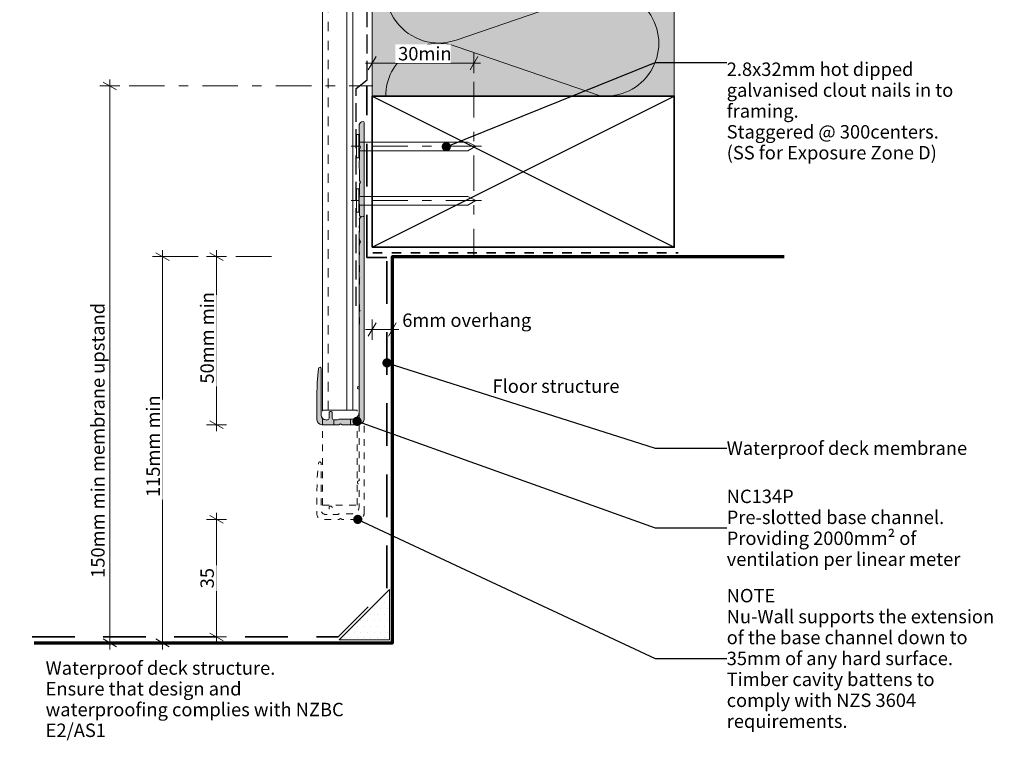
# Model space of a CAD drawing. Units: millimetres. Extents: x -191 to 155, y -229 to 200.
# Drawn here: x -138 to 155, y -229 to -15 of the extents above; entities that cross this region are included whole.
import ezdxf

# ---------------------------------------------------------------- set-up
doc = ezdxf.new("R2010")
doc.units = ezdxf.units.MM
doc.header["$MEASUREMENT"] = 0
for name, pattern in [('Contour Line', [4, 2, -2]), ('Double Dashed', [21.872221, 10.583333, -4.233333, 2.822222, -4.233333]), ('Hidden Line', [7.824444, 5.644444, -2.18]), ('Long Dashed', [21.166666, 12.7, -8.466666]), ('Small Dashed', [5.644444, 2.822222, -2.822222]), ('Wipeout_Contour', [1000, 0, -1000])]:
    doc.linetypes.add(name, pattern=pattern)
for name, color, linetype, lineweight in [('0_Pen_No__1', 7, 'Continuous', 18), ('0_Pen_No__181', 7, 'Continuous', 5), ('0_Pen_No__182', 7, 'Continuous', 13), ('0_Pen_No__183', 7, 'Continuous', 18), ('0_Pen_No__184', 7, 'Continuous', 25), ('0_Pen_No__185', 7, 'Continuous', 35), ('0_Pen_No__187', 7, 'Continuous', 70), ('0_Pen_No__41', 7, 'Continuous', 35), ('0_Pen_No__86', 7, 'Continuous', 25)]:
    doc.layers.add(name, color=color, linetype=linetype, lineweight=lineweight)
for name, color, linetype, lineweight, true_color in [('0_Pen_No__191', 7, 'Continuous', 13, 0xe8e8e8), ('0_Pen_No__193', 7, 'Continuous', 13, 0xb9b9b9), ('0_Pen_No__195', 7, 'Continuous', 13, 0x8b8b8b), ('0_Pen_No__196', 7, 'Continuous', 13, 0x747474), ('0_Pen_No__199', 7, 'Continuous', 13, 0x2e2e2e), ('0_Pen_No__215', 7, 'Continuous', 25, 0x8b8b8b), ('0_Pen_No__236', 7, 'Continuous', 0, 0xf5f2da)]:
    doc.layers.add(name, color=color, linetype=linetype, lineweight=lineweight, true_color=true_color)
doc.styles.add('GENERATED_STYLE_1', font='txt')
doc.styles.add('GENERATED_STYLE_2', font='txt')
doc.dimstyles.new('GENERATED_STYLE__1', dxfattribs={"dimtxt": 4, "dimasz": 3.04, "dimexe": 0.18, "dimexo": 0.0625, "dimgap": 0, "dimtad": 1, "dimdec": 0, "dimzin": 0, "dimdsep": 46, "dimtxsty": 'GENERATED_STYLE_1', "dimblk": 'ARROWHEAD_2', "dimblk1": 'ARROWHEAD_2', "dimblk2": 'ARROWHEAD_2', "dimcen": 0.09, "dimse1": 1, "dimse2": 1, "dimclrd": 7, "dimclre": 7, "dimclrt": 7, "dimadec": 0, "dimazin": 0, "dimtfac": 1, "dimtdec": 4, "dimtmove": 0, "dimatfit": 3, "dimfxl": 0, "dimtolj": 1, "dimtzin": 0, "dimarcsym": 0})
doc.dimstyles.new('GENERATED_STYLE__2', dxfattribs={"dimtxt": 4, "dimasz": 3.04, "dimexe": 0.18, "dimexo": 0.0625, "dimgap": 0, "dimtad": 1, "dimtih": 1, "dimtoh": 1, "dimdec": 0, "dimzin": 0, "dimdsep": 46, "dimtxsty": 'GENERATED_STYLE_1', "dimblk": 'ARROWHEAD_2', "dimblk1": 'ARROWHEAD_2', "dimblk2": 'ARROWHEAD_2', "dimcen": 0.09, "dimse1": 1, "dimse2": 1, "dimclrd": 7, "dimclre": 7, "dimclrt": 7, "dimadec": 0, "dimazin": 0, "dimtfac": 1, "dimtdec": 4, "dimtmove": 0, "dimatfit": 3, "dimfxl": 0, "dimtolj": 1, "dimtzin": 0, "dimarcsym": 0})
doc.dimstyles.new('GENERATED_STYLE__3', dxfattribs={"dimtxt": 4, "dimasz": 3.04, "dimexe": 0.18, "dimexo": 0.0625, "dimgap": 0, "dimtad": 1, "dimdec": 0, "dimzin": 0, "dimdsep": 46, "dimtxsty": 'GENERATED_STYLE_1', "dimblk": 'ARROWHEAD_2', "dimblk1": 'ARROWHEAD_2', "dimblk2": 'ARROWHEAD_2', "dimcen": 0.09, "dimse1": 1, "dimse2": 1, "dimclrd": 7, "dimclre": 7, "dimclrt": 7, "dimadec": 0, "dimazin": 0, "dimtfac": 1, "dimtdec": 4, "dimtmove": 2, "dimatfit": 3, "dimfxl": 0, "dimtolj": 1, "dimtzin": 0, "dimarcsym": 0})
doc.dimstyles.new('GENERATED_STYLE__4', dxfattribs={"dimtxt": 4, "dimasz": 3.04, "dimexe": 0.18, "dimexo": 0.0625, "dimgap": 0, "dimtad": 1, "dimtih": 1, "dimtoh": 1, "dimdec": 0, "dimzin": 0, "dimdsep": 46, "dimtxsty": 'GENERATED_STYLE_1', "dimblk": 'ARROWHEAD_2', "dimblk1": 'ARROWHEAD_2', "dimblk2": 'ARROWHEAD_2', "dimcen": 0.09, "dimse1": 1, "dimse2": 1, "dimclrd": 7, "dimclre": 7, "dimclrt": 7, "dimadec": 0, "dimazin": 0, "dimtfac": 1, "dimtdec": 4, "dimtmove": 2, "dimatfit": 3, "dimfxl": 0, "dimtolj": 1, "dimtzin": 0, "dimarcsym": 0})
doc.dimstyles.new('GENERATED_STYLE__5', dxfattribs={"dimtxt": 0.18, "dimasz": 5.472, "dimexe": 0.18, "dimexo": 0.0625, "dimgap": 0, "dimtad": 0, "dimtih": 1, "dimtoh": 1, "dimdec": 4, "dimzin": 0, "dimdsep": 46, "dimcen": 0.09, "dimadec": 0, "dimazin": 0, "dimtfac": 1, "dimtdec": 4, "dimtmove": 0, "dimatfit": 3, "dimldrblk": 'ARROWHEAD_11', "dimfxl": 0, "dimtolj": 1, "dimtzin": 0, "dimarcsym": 0})

# ---------------------------------------------------------------- blocks, each defined once
blk = doc.blocks.new('Nail[1]_1', base_point=(-0.51, -56.06))
at = {"layer": '0_Pen_No__181', "color": 7, "linetype": 'Double Dashed', "lineweight": 5}
blk.add_line((-0.51, -52.54), (-39.25, -52.54), dxfattribs=at)
at = {"layer": '0_Pen_No__195', "color": 252, "linetype": 'Continuous', "lineweight": 13, "true_color": 0x8b8b8b}
for p, q in [((-37.7, -49.03), (-37.01, -49.03)), ((-37.7, -56.06), (-37.7, -49.03)), ((-37.01, -49.03), (-37.01, -56.06)), ((-4.52, -51.32), (-37.01, -51.32)), ((-2.14, -52.54), (-4.52, -51.32)), ((-4.52, -53.94), (-2.14, -52.54)), ((-37.01, -53.94), (-4.52, -53.94)), ((-37.01, -56.06), (-37.7, -56.06))]:
    blk.add_line(p, q, dxfattribs=at)
blk = doc.blocks.new('Nail[2]_1', base_point=(-0.51, -72.25))
at = {"layer": '0_Pen_No__181', "color": 7, "linetype": 'Double Dashed', "lineweight": 5}
blk.add_line((-0.51, -68.74), (-39.25, -68.74), dxfattribs=at)
at = {"layer": '0_Pen_No__195', "color": 252, "linetype": 'Continuous', "lineweight": 13, "true_color": 0x8b8b8b}
for p, q in [((-37.7, -65.22), (-37.01, -65.22)), ((-37.7, -72.25), (-37.7, -65.22)), ((-37.01, -65.22), (-37.01, -72.25)), ((-4.52, -67.51), (-37.01, -67.51)), ((-37.01, -70.13), (-4.52, -70.13)), ((-2.14, -68.74), (-4.52, -67.51)), ((-4.52, -70.13), (-2.14, -68.74)), ((-37.01, -72.25), (-37.7, -72.25))]:
    blk.add_line(p, q, dxfattribs=at)
blk = doc.blocks.new('*D3')
at = {"layer": '0_Pen_No__181', "color": 7, "linetype": 'Continuous', "lineweight": 5}
for p, q in [((-79.4, -85.45), (-79.4, -83.49)), ((-76.4, -85.45), (-82.4, -85.45)), ((-79.4, -135.5), (-79.4, -85.45)), ((-76.4, -135.5), (-82.4, -135.5)), ((-79.4, -137.46), (-79.4, -135.5))]:
    blk.add_line(p, q, dxfattribs=at)
at = {"layer": '0_Pen_No__183', "color": 7, "linetype": 'Continuous', "lineweight": 18}
for p, q in [((-77.4, -86.61), (-81.4, -84.3)), ((-81.4, -134.35), (-77.4, -136.65))]:
    blk.add_line(p, q, dxfattribs=at)
at = {"color": 254, "linetype": 'Wipeout_Contour', "lineweight": 0, "ltscale": 551.733916}
blk.add_wipeout([(-79.41, -124.05), (-79.41, -96.9), (-84.99, -96.9), (-84.99, -124.05)], dxfattribs=at)
at = {"layer": '0_Pen_No__86', "color": 7, "lineweight": 25, "insert": (-80.2, -123.26), "char_height": 4, "attachment_point": 7, "rotation": 90, "style": 'GENERATED_STYLE_1'}
blk.add_mtext('\\A1;{\\pql;\\fArial|b0|i0|c0|p34;50mm min}', dxfattribs=at)
blk = doc.blocks.new('ARROWHEAD_2')
at = {"color": 0, "linetype": 'Continuous', "lineweight": 0}
for p, q in [((0, 0), (-1, 0)), ((-0.378, -0.655), (0.378, 0.655))]:
    blk.add_line(p, q, dxfattribs=at)
blk = doc.blocks.new('*D5')
at = {"layer": '0_Pen_No__181', "color": 7, "linetype": 'Continuous', "lineweight": 5}
for p, q in [((-33.03, -30.81), (-33.03, -24.81)), ((-2.71, -30.81), (-2.71, -24.81)), ((-34.99, -27.81), (-33.03, -27.81)), ((-33.03, -27.81), (-2.71, -27.81)), ((-2.71, -27.81), (-0.75, -27.81))]:
    blk.add_line(p, q, dxfattribs=at)
at = {"layer": '0_Pen_No__183', "color": 7, "linetype": 'Continuous', "lineweight": 18}
for p, q in [((-31.88, -25.81), (-34.19, -29.81)), ((-3.86, -29.81), (-1.55, -25.81))]:
    blk.add_line(p, q, dxfattribs=at)
at = {"color": 254, "linetype": 'Wipeout_Contour', "lineweight": 0, "ltscale": 125.741143}
blk.add_wipeout([(-26.1, -27.8), (-9.64, -27.8), (-9.64, -22.22), (-26.1, -22.22)], dxfattribs=at)
at = {"layer": '0_Pen_No__86', "color": 7, "lineweight": 25, "insert": (-25.31, -27.01), "char_height": 4, "attachment_point": 7, "style": 'GENERATED_STYLE_1'}
blk.add_mtext('\\A1;{\\pql;\\fArial|b0|i0|c0|p34;30min}', dxfattribs=at)
blk = doc.blocks.new('*D6')
at = {"layer": '0_Pen_No__181', "color": 7, "linetype": 'Continuous', "lineweight": 5}
for p, q in [((-95.49, -85.45), (-95.49, -83.49)), ((-92.49, -85.45), (-98.49, -85.45)), ((-95.49, -200.45), (-95.49, -85.45)), ((-92.49, -200.45), (-98.49, -200.45)), ((-95.49, -202.41), (-95.49, -200.45))]:
    blk.add_line(p, q, dxfattribs=at)
at = {"layer": '0_Pen_No__183', "color": 7, "linetype": 'Continuous', "lineweight": 18}
for p, q in [((-93.49, -86.61), (-97.49, -84.3)), ((-97.49, -199.3), (-93.49, -201.61))]:
    blk.add_line(p, q, dxfattribs=at)
at = {"color": 254, "linetype": 'Wipeout_Contour', "lineweight": 0, "ltscale": 694.706528}
blk.add_wipeout([(-95.5, -157.84), (-95.5, -128.06), (-101.08, -128.06), (-101.08, -157.84)], dxfattribs=at)
at = {"layer": '0_Pen_No__86', "color": 7, "lineweight": 25, "insert": (-96.29, -157.05), "char_height": 4, "attachment_point": 7, "rotation": 90, "style": 'GENERATED_STYLE_1'}
blk.add_mtext('\\A1;{\\pql;\\fArial|b0|i0|c0|p34;115mm min}', dxfattribs=at)
blk = doc.blocks.new('*D7')
at = {"layer": '0_Pen_No__181', "color": 7, "linetype": 'Continuous', "lineweight": 5}
for p, q in [((-108.17, -34.62), (-114.17, -34.62)), ((-111.17, -34.62), (-111.17, -32.67)), ((-111.17, -200.45), (-111.17, -34.62)), ((-108.17, -200.45), (-114.17, -200.45)), ((-111.17, -202.41), (-111.17, -200.45))]:
    blk.add_line(p, q, dxfattribs=at)
at = {"layer": '0_Pen_No__183', "color": 7, "linetype": 'Continuous', "lineweight": 18}
for p, q in [((-109.17, -35.78), (-113.17, -33.47)), ((-113.17, -199.3), (-109.17, -201.61))]:
    blk.add_line(p, q, dxfattribs=at)
at = {"color": 254, "linetype": 'Wipeout_Contour', "lineweight": 0, "ltscale": 738.4704}
blk.add_wipeout([(-111.91, -181.96), (-111.91, -102.97), (-117.62, -102.97), (-117.62, -181.96)], dxfattribs=at)
at = {"layer": '0_Pen_No__86', "color": 7, "lineweight": 25, "insert": (-112.76, -181.11), "char_height": 4, "attachment_point": 7, "rotation": 90, "style": 'GENERATED_STYLE_1'}
blk.add_mtext('\\A1;{\\pql;\\fArial|b0|i0|c0|p34;150mm min membrane upstand}', dxfattribs=at)
blk = doc.blocks.new('*D8')
at = {"layer": '0_Pen_No__181', "color": 7, "linetype": 'Continuous', "lineweight": 5}
for p, q in [((-76.4, -163.7), (-82.4, -163.7)), ((-79.4, -163.7), (-79.4, -161.74)), ((-79.4, -198.7), (-79.4, -163.7)), ((-76.4, -198.7), (-82.4, -198.7)), ((-79.4, -200.65), (-79.4, -198.7))]:
    blk.add_line(p, q, dxfattribs=at)
at = {"layer": '0_Pen_No__183', "color": 7, "linetype": 'Continuous', "lineweight": 18}
for p, q in [((-77.4, -164.85), (-81.4, -162.54)), ((-81.4, -197.54), (-77.4, -199.85))]:
    blk.add_line(p, q, dxfattribs=at)
at = {"color": 254, "linetype": 'Wipeout_Contour', "lineweight": 0, "ltscale": 795.953035}
blk.add_wipeout([(-79.41, -185.02), (-79.41, -177.37), (-84.99, -177.37), (-84.99, -185.02)], dxfattribs=at)
at = {"layer": '0_Pen_No__86', "color": 7, "lineweight": 25, "insert": (-80.2, -184.23), "char_height": 4, "attachment_point": 7, "rotation": 90, "style": 'GENERATED_STYLE_1'}
blk.add_mtext('\\A1;{\\pql;\\fArial|b0|i0|c0|p34;35}', dxfattribs=at)
blk = doc.blocks.new('*D9')
at = {"layer": '0_Pen_No__181', "color": 7, "linetype": 'Continuous', "lineweight": 5}
for p, q in [((-33.03, -110.18), (-33.03, -104.18)), ((-27.03, -110.18), (-27.03, -104.18)), ((-34.99, -107.18), (-33.03, -107.18)), ((-33.03, -107.18), (-27.03, -107.18)), ((-27.03, -107.18), (-25.08, -107.18))]:
    blk.add_line(p, q, dxfattribs=at)
at = {"layer": '0_Pen_No__183', "color": 7, "linetype": 'Continuous', "lineweight": 18}
for p, q in [((-31.88, -105.18), (-34.19, -109.18)), ((-28.19, -109.18), (-25.88, -105.18))]:
    blk.add_line(p, q, dxfattribs=at)
at = {"color": 254, "linetype": 'Wipeout_Contour', "lineweight": 0, "ltscale": 425.082248}
blk.add_wipeout([(-24.94, -107.24), (13.27, -107.24), (13.27, -101.53), (-24.94, -101.53)], dxfattribs=at)
at = {"layer": '0_Pen_No__86', "color": 7, "lineweight": 25, "insert": (-24.08, -106.38), "char_height": 4, "attachment_point": 7, "style": 'GENERATED_STYLE_1'}
blk.add_mtext('\\A1;{\\pql;\\fArial|b0|i0|c0|p34;6mm overhang}', dxfattribs=at)
blk = doc.blocks.new('ARROWHEAD_11')
at = {"color": 0, "linetype": 'Continuous', "lineweight": 0}
blk.add_line((0, 0), (-1, 0), dxfattribs=at)
at = {"color": 0, "linetype": 'Continuous', "lineweight": 0, "const_width": 0.25, "flags": 128}
blk.add_lwpolyline([(-0.125, 0, 1), (0.125, 0, 1)], format="xyb", close=True, dxfattribs=at)

msp = doc.modelspace()

# ---------------------------------------------------------------- hatches: boundary and pattern name
at = {"layer": '0_Pen_No__191', "linetype": 'Continuous', "lineweight": 13, "true_color": 0xe8e8e8}
msp.add_hatch(color=254, dxfattribs=at).paths.add_polyline_path([(-39.48, -135.5), (-39.48, -133.81), (-42.45, -133.81, 0.124787), (-43.34, -134.06), (-44.48, -134.06), (-44.48, -135.5), (-42.96, -135.5), (-42.45, -135.2), (-41.98, -135.5)])
at = {"layer": '0_Pen_No__193', "linetype": 'Continuous', "lineweight": 13, "true_color": 0xb9b9b9}
msp.add_hatch(color=9, dxfattribs=at).paths.add_polyline_path([(-35.42, -133.6), (-35.42, -45.5, 0.232812), (-35.72, -45.25), (-36.18, -45.33, 0.316816), (-36.95, -46.47), (-36.95, -48.72), (-36.78, -49.01), (-36.78, -52.32), (-36.48, -52.82), (-36.78, -53.33), (-36.78, -56.63), (-36.95, -56.97), (-36.95, -59.13), (-36.78, -59.47), (-36.78, -62.77), (-36.48, -63.28), (-36.78, -63.79), (-36.78, -67.09), (-36.95, -67.43), (-36.95, -69.59), (-36.78, -69.93), (-36.78, -73.23), (-36.48, -73.74), (-36.78, -74.24), (-36.78, -77.55), (-36.95, -77.88), (-36.95, -123.99, 0.957466), (-36.95, -124.96), (-36.95, -131.9, -0.396763), (-38.85, -133.81), (-42.45, -133.81, 0.124787), (-43.34, -134.06), (-44.48, -134.06, -0.363784), (-44.95, -133.6), (-44.95, -131.99, 0.454545), (-45.41, -131.52, 0.454545), (-45.88, -131.99), (-45.88, -133.6, -0.388984), (-46.34, -134.06), (-46.85, -134.06, -0.393939), (-48.25, -132.66), (-48.25, -118.78, 0.731721), (-48.97, -118.57), (-49.01, -118.74), (-49.39, -122.97), (-49.48, -127.25), (-49.48, -134.06, 0.393743), (-48.08, -135.5), (-42.96, -135.5), (-42.45, -135.2), (-41.98, -135.5), (-37.33, -135.5, 0.414214)])
at = {"layer": '0_Pen_No__195', "linetype": 'Continuous', "lineweight": 13, "true_color": 0x8b8b8b}
h = msp.add_hatch(dxfattribs=at)
h.set_pattern_fill('Plaster_0001', color=252, style=0, pattern_type=2)
h.set_pattern_definition([(0, (-35.4148, -192.0485), (0, 3.4641), [0, -2]), (0, (-34.4148, -190.3165), (0, 3.4641), [0, -2])])
h.paths.add_polyline_path([(-27.91, -184.55), (-27.91, -199.55), (-42.91, -199.55)])
at = {"layer": '0_Pen_No__236', "linetype": 'Continuous', "lineweight": 0, "true_color": 0xf5f2da}
msp.add_hatch(color=7, dxfattribs=at).paths.add_polyline_path([(-33.03, -37.63), (56.97, -37.63), (56.97, 88.76), (-33.03, 88.76)])

# ---------------------------------------------------------------- linework, layer by layer
at = {"layer": '0_Pen_No__1', "color": 7, "linetype": 'Continuous', "lineweight": 18, "flags": 128}
for points in [[(-35.42, -133.6), (-35.42, -45.5, 0.232812), (-35.72, -45.25), (-36.18, -45.33, 0.316816), (-36.95, -46.47), (-36.95, -48.72), (-36.78, -49.01), (-36.78, -52.32), (-36.48, -52.82), (-36.78, -53.33), (-36.78, -56.63), (-36.95, -56.97), (-36.95, -59.13), (-36.78, -59.47), (-36.78, -62.77), (-36.48, -63.28), (-36.78, -63.79), (-36.78, -67.09), (-36.95, -67.43), (-36.95, -69.59), (-36.78, -69.93), (-36.78, -73.23), (-36.48, -73.74), (-36.78, -74.24), (-36.78, -77.55), (-36.95, -77.88), (-36.95, -123.99, 0.957466), (-36.95, -124.96), (-36.95, -131.9, -0.396763), (-38.85, -133.81), (-42.45, -133.81, 0.124787), (-43.34, -134.06), (-44.48, -134.06, -0.363784), (-44.95, -133.6), (-44.95, -131.99, 0.454545), (-45.41, -131.52, 0.454545), (-45.88, -131.99), (-45.88, -133.6, -0.388984), (-46.34, -134.06), (-46.85, -134.06, -0.393939), (-48.25, -132.66), (-48.25, -118.78, 0.731721), (-48.97, -118.57), (-49.01, -118.74), (-49.39, -122.97), (-49.48, -127.25), (-49.48, -134.06, 0.393743), (-48.08, -135.5), (-42.96, -135.5), (-42.45, -135.2), (-41.98, -135.5), (-37.33, -135.5, 0.414214)], [(-39.48, -135.5), (-39.48, -133.81), (-42.45, -133.81, 0.124787), (-43.34, -134.06), (-44.48, -134.06), (-44.48, -135.5), (-42.96, -135.5), (-42.45, -135.2), (-41.98, -135.5)]]:
    msp.add_lwpolyline(points, format="xyb", close=True, dxfattribs=at)
at = {"layer": '0_Pen_No__182', "color": 7, "linetype": 'Continuous', "lineweight": 13, "flags": 128}
msp.add_lwpolyline([(-27.91, -184.55), (-27.91, -199.55), (-42.91, -199.55)], close=True, dxfattribs=at)
at = {"layer": '0_Pen_No__184', "color": 7, "linetype": 'Hidden Line', "lineweight": 25}
msp.add_lwpolyline([(-37.83, -100.11), (-37.83, -35.39), (-34.52, -32.79), (-34.52, 159.05)], dxfattribs=at)
at = {"layer": '0_Pen_No__185', "color": 7, "linetype": 'Long Dashed', "lineweight": 35}
msp.add_lwpolyline([(-134.34, -198.7), (-43.16, -198.7), (-28.63, -184.16), (-28.63, -85.69), (-34.65, -85.69), (-34.65, -34.62)], dxfattribs=at)
at = {"layer": '0_Pen_No__185', "color": 7, "linetype": 'Continuous', "lineweight": 35}
msp.add_lwpolyline([(-33.03, -82.63), (-33.03, -37.63), (56.97, -37.63), (56.97, -82.63)], close=True, dxfattribs=at)
at = {"layer": '0_Pen_No__187', "color": 7, "linetype": 'Continuous', "lineweight": 70}
msp.add_lwpolyline([(-133.76, -200.45), (-27.03, -200.45), (-27.03, -85.45), (89.73, -85.45)], dxfattribs=at)
at = {"layer": '0_Pen_No__195', "color": 252, "linetype": 'Continuous', "lineweight": 13, "true_color": 0x8b8b8b}
for p, q in [((56.97, -37.63), (56.97, 161.88)), ((-33.03, -37.63), (-33.03, 159.05)), ((-37.54, -131.22), (-47.86, -131.22))]:
    msp.add_line(p, q, dxfattribs=at)
at = {"layer": '0_Pen_No__195', "color": 252, "linetype": 'Double Dashed', "lineweight": 13, "true_color": 0x8b8b8b}
msp.add_line((-2.71, -33.42), (-2.71, -84.94), dxfattribs=at)
at = {"layer": '0_Pen_No__195', "color": 252, "linetype": 'Continuous', "lineweight": 13, "true_color": 0x8b8b8b}
msp.add_lwpolyline([(-29.04, 88.76, 0.516712), (-8.01, 73.96), (34.91, 88.61, -1.112285), (34.91, 57.28), (-8.01, 71.93, 1.415875), (-8.01, 42.29), (34.91, 57.03, -1.112285), (34.91, 25.7), (-8.01, 40.43, 1.409091), (-8.01, 10.63), (34.91, 25.44, -1.110379), (34.91, -5.88), (-8.01, 8.85, 1.408797), (-8.01, -20.95), (34.91, -6.22, -1.113892), (34.91, -37.55), (-8.01, -22.82, 0.516822), (-29.01, -37.63)], format="xyb", dxfattribs=at)
at = {"layer": '0_Pen_No__196', "color": 8, "linetype": 'Double Dashed', "lineweight": 13, "true_color": 0x747474}
for p, q in [((-105.48, -34.62), (-32.82, -34.62)), ((-95.49, -85.45), (-59.45, -85.45))]:
    msp.add_line(p, q, dxfattribs=at)
at = {"layer": '0_Pen_No__199', "color": 250, "linetype": 'Continuous', "lineweight": 13, "true_color": 0x2e2e2e}
for p, q in [((-47.86, -131.22), (-47.86, 159.05)), ((-40.59, -131.22), (-40.59, 159.05)), ((-38.8, -131.22), (-38.8, 159.05))]:
    msp.add_line(p, q, dxfattribs=at)
at = {"layer": '0_Pen_No__199', "color": 250, "linetype": 'Small Dashed', "lineweight": 13, "true_color": 0x2e2e2e}
msp.add_line((-46.1, -131.22), (-46.1, 159.05), dxfattribs=at)
at = {"layer": '0_Pen_No__199', "color": 250, "linetype": 'Contour Line', "lineweight": 13, "true_color": 0x2e2e2e}
for p, q in [((-47.86, -159.42), (-47.86, -131.22)), ((-37.54, -159.42), (-37.54, -131.22)), ((-47.86, -159.42), (-37.54, -159.42))]:
    msp.add_line(p, q, dxfattribs=at)
at = {"layer": '0_Pen_No__199', "color": 250, "linetype": 'Contour Line', "lineweight": 13, "true_color": 0x2e2e2e, "flags": 128}
msp.add_lwpolyline([(-35.42, -161.79), (-35.42, -73.7, 0.232812), (-35.72, -73.44), (-36.18, -73.53, 0.316816), (-36.95, -74.67), (-36.95, -76.91), (-36.78, -77.21), (-36.78, -80.51), (-36.48, -81.02), (-36.78, -81.53), (-36.78, -84.83), (-36.95, -85.17), (-36.95, -87.33), (-36.78, -87.67), (-36.78, -90.97), (-36.48, -91.48), (-36.78, -91.98), (-36.78, -95.29), (-36.95, -95.62), (-36.95, -97.78), (-36.78, -98.12), (-36.78, -101.42), (-36.48, -101.93), (-36.78, -102.44), (-36.78, -105.74), (-36.95, -106.08), (-36.95, -152.18, 0.957466), (-36.95, -153.16), (-36.95, -160.1, -0.396763), (-38.85, -162), (-42.45, -162, 0.124787), (-43.34, -162.26), (-44.48, -162.26, -0.363784), (-44.95, -161.79), (-44.95, -160.18, 0.454545), (-45.41, -159.72, 0.454545), (-45.88, -160.18), (-45.88, -161.79, -0.388984), (-46.34, -162.26), (-46.85, -162.26, -0.393939), (-48.25, -160.86), (-48.25, -146.97, 0.731721), (-48.97, -146.76), (-49.01, -146.93), (-49.39, -151.17), (-49.48, -155.44), (-49.48, -162.26, 0.393743), (-48.08, -163.7), (-42.96, -163.7), (-42.45, -163.4), (-41.98, -163.7), (-37.33, -163.7, 0.414214)], format="xyb", close=True, dxfattribs=at)
at = {"layer": '0_Pen_No__215', "color": 252, "linetype": 'Continuous', "lineweight": 25, "true_color": 0x8b8b8b}
for p, q in [((-33.03, -82.63), (56.97, -37.63)), ((-33.03, -37.63), (56.97, -82.63))]:
    msp.add_line(p, q, dxfattribs=at)
at = {"layer": '0_Pen_No__41', "color": 7, "linetype": 'Small Dashed', "lineweight": 35}
msp.add_line((-32.85, -84.33), (58.13, -84.33), dxfattribs=at)

# ---------------------------------------------------------------- block references
at = {"color": 7, "linetype": 'Continuous', "lineweight": 25}
for name, p in [('Nail[1]_1', (-0.51, -56.06)), ('Nail[2]_1', (-0.51, -72.25))]:
    msp.add_blockref(name, p, dxfattribs=at)

# ---------------------------------------------------------------- texts
at = {"layer": '0_Pen_No__86', "color": 7, "linetype": 'Continuous', "lineweight": 25, "insert": (2.8, -122.01), "char_height": 4, "attachment_point": 1, "style": 'GENERATED_STYLE_1'}
msp.add_mtext('\\A1;{\\pql;\\fArial|b0|i0|c0|p34;Floor structure}', dxfattribs=at)
at = {"layer": '0_Pen_No__86', "color": 7, "linetype": 'Continuous', "lineweight": 25, "insert": (-130.33, -205.96), "char_height": 4, "width": 93.4153, "attachment_point": 1, "line_spacing_factor": 0.927341, "style": 'GENERATED_STYLE_1'}
msp.add_mtext('\\A1;{\\pql;\\fArial|b0|i0|c0|p34;Waterproof deck structure.\\P\\pql;\\fArial|b0|i0|c0|p34;Ensure that design and waterproofing complies with NZBC E2/AS1}', dxfattribs=at)

# ---------------------------------------------------------------- wipeouts: each hides what was drawn before it
at = {"color": 7, "linetype": 'Wipeout_Contour', "lineweight": 25, "ltscale": 487.739444}
msp.add_wipeout([(72.59, -26.33), (155.3, -26.33), (155.3, -52.27), (72.59, -52.27)], dxfattribs=at).dxf.layer = '0_Pen_No__86'

# ---------------------------------------------------------------- next in the draw order: texts
at = {"layer": '0_Pen_No__86', "color": 7, "linetype": 'Continuous', "lineweight": 25, "insert": (72.59, -27.64), "char_height": 4, "width": 81.9112, "attachment_point": 1, "line_spacing_factor": 0.931619, "style": 'GENERATED_STYLE_1'}
msp.add_mtext('\\A1;{\\pql;\\fArial|b0|i0|c0|p34;2.8x\\fArial|b0|i0|c0|p34;32\\fArial|b0|i0|c0|p34;mm hot dipped galvanised clout nails in to framing. \\P\\pql;\\fArial|b0|i0|c0|p34;Staggered @ 300centers.  \\P\\pql;\\fArial|b0|i0|c0|p34;(SS for Exposure Zone D)}', dxfattribs=at)

# ---------------------------------------------------------------- next in the draw order: dimensions: what is measured, and where the dimension line sits
at = {"color": 7, "linetype": 'Continuous', "lineweight": 5}
dim = msp.add_linear_dim(base=(-2.71, -27.81), p1=(-33.03, -37.63), p2=(-2.71, -33.42), text='<MeasuredValue>min', dimstyle='GENERATED_STYLE__2', dxfattribs=at)
dim.commit()
dim.dimension.update_dxf_attribs({"geometry": '*D5', "text_midpoint": (2.34, -25.01), "dimtype": 160})
dim = msp.add_linear_dim(base=(-79.4, -85.45), p1=(-37.33, -135.5), p2=(-27.03, -85.45), angle=90, text='<MeasuredValue>mm min', dimstyle='GENERATED_STYLE__1', dxfattribs=at)
dim.commit()
dim.dimension.update_dxf_attribs({"geometry": '*D3', "text_midpoint": (-82.2, -89.98), "dimtype": 160, "text_rotation": 90})

# ---------------------------------------------------------------- next in the draw order: wipeouts: each hides what was drawn before it
at = {"color": 7, "linetype": 'Wipeout_Contour', "lineweight": 25, "ltscale": 815.993879}
msp.add_wipeout([(72.19, -152.91), (154.9, -152.91), (154.9, -178.85), (72.19, -178.85)], dxfattribs=at).dxf.layer = '0_Pen_No__86'
at = {"color": 7, "linetype": 'Wipeout_Contour', "lineweight": 25, "ltscale": 948.316804}
msp.add_wipeout([(72.19, -185.53), (154.9, -185.53), (154.9, -224.04), (72.19, -224.04)], dxfattribs=at).dxf.layer = '0_Pen_No__86'

# ---------------------------------------------------------------- next in the draw order: texts
at = {"layer": '0_Pen_No__86', "color": 7, "linetype": 'Continuous', "lineweight": 25, "char_height": 4, "width": 81.9112, "attachment_point": 4, "style": 'GENERATED_STYLE_2'}
for s, insert, line_spacing_factor in [('\\A1;{\\pql;\\fArial|b1|i0|c0|p34;NC\\fArial|b1|i0|c0|p34;134P\\P\\pql;\\fArial|b0|i0|c0|p34;Pre-slotted base channel. Providing 2000mm² of ventilation per linear meter    }', (72.59, -166.2), 0.935788), ('\\A1;{\\pql;\\fArial|b1|i0|c0|p34;NOTE\\P\\pql;\\fArial|b0|i0|c0|p34;Nu-Wall supports the extension of the base channel down to 35mm of any hard surface. Timber cavity battens to comply with NZS 3604 requirements.    }', (72.59, -205.1), 0.934806)]:
    msp.add_mtext(s, dxfattribs=dict(at, insert=insert, line_spacing_factor=line_spacing_factor))

# ---------------------------------------------------------------- next in the draw order: dimensions: what is measured, and where the dimension line sits
at = {"color": 7, "linetype": 'Continuous', "lineweight": 5}
dim = msp.add_linear_dim(base=(-95.49, -85.45), p1=(-27.03, -200.45), p2=(-27.03, -85.45), angle=90, text='<MeasuredValue>mm min', dimstyle='GENERATED_STYLE__1', dxfattribs=at)
dim.commit()
dim.dimension.update_dxf_attribs({"geometry": '*D6', "text_midpoint": (-98.29, -123.77), "dimtype": 160, "text_rotation": 90})

# ---------------------------------------------------------------- next in the draw order: leaders
at = {"layer": '0_Pen_No__182', "color": 7, "linetype": 'Continuous', "lineweight": 13, "annotation_type": 0, "has_hookline": 1, "hookline_direction": 0, "text_width": 81.36}
msp.add_leader([(-10.95, -52.71), (51.31, -27.64), (72.59, -27.64)], dimstyle='GENERATED_STYLE__5', dxfattribs=at)

# ---------------------------------------------------------------- next in the draw order: dimensions: what is measured, and where the dimension line sits
at = {"color": 7, "linetype": 'Continuous', "lineweight": 5}
dim = msp.add_linear_dim(base=(-111.17, -34.62), p1=(-27.03, -200.45), p2=(-34.65, -34.62), angle=90, text='150mm min membrane upstand', dimstyle='GENERATED_STYLE__3', dxfattribs=at)
dim.commit()
dim.dimension.update_dxf_attribs({"geometry": '*D7', "text_midpoint": (-114.76, -141.09), "dimtype": 160, "text_rotation": 90})

# ---------------------------------------------------------------- next in the draw order: dimensions: what is measured, and where the dimension line sits
dim = msp.add_linear_dim(base=(-27.03, -107.18), p1=(-33.03, -82.63), p2=(-27.03, -85.45), text='<MeasuredValue>mm overhang', dimstyle='GENERATED_STYLE__4', dxfattribs=at)
dim.commit()
dim.dimension.update_dxf_attribs({"geometry": '*D9', "text_midpoint": (16.24, -104.38), "dimtype": 160})
dim = msp.add_linear_dim(base=(-79.4, -163.7), p1=(-43.16, -198.7), p2=(-48.08, -163.7), angle=90, dimstyle='GENERATED_STYLE__1', dxfattribs=at)
dim.commit()
dim.dimension.update_dxf_attribs({"geometry": '*D8', "text_midpoint": (-82.2, -181.18), "dimtype": 160, "text_rotation": 90})

# ---------------------------------------------------------------- next in the draw order: leaders
at = {"layer": '0_Pen_No__182', "color": 7, "linetype": 'Continuous', "lineweight": 13, "annotation_type": 0, "has_hookline": 1, "hookline_direction": 0}
for points, text_width in [([(-37.54, -134.49), (51.31, -166.2), (72.59, -166.2)], 80.48), ([(-37.33, -163.7), (51.31, -205.1), (72.59, -205.1)], 78.32)]:
    msp.add_leader(points, dimstyle='GENERATED_STYLE__5', dxfattribs=dict(at, text_width=text_width))

# ---------------------------------------------------------------- next in the draw order: wipeouts: each hides what was drawn before it
at = {"color": 7, "linetype": 'Wipeout_Contour', "lineweight": 25, "ltscale": 718.694496}
msp.add_wipeout([(72.19, -138.62), (140.64, -138.62), (140.64, -145.71), (72.19, -145.71)], dxfattribs=at).dxf.layer = '0_Pen_No__86'

# ---------------------------------------------------------------- next in the draw order: texts
at = {"layer": '0_Pen_No__86', "color": 7, "linetype": 'Continuous', "lineweight": 25, "insert": (72.59, -142.48), "char_height": 4, "attachment_point": 4, "style": 'GENERATED_STYLE_1'}
msp.add_mtext('\\A1;{\\pql;\\fArial|b0|i0|c0|p34;Waterproof deck membrane}', dxfattribs=at)

# ---------------------------------------------------------------- next in the draw order: leaders
at = {"layer": '0_Pen_No__182', "color": 7, "linetype": 'Continuous', "lineweight": 13, "annotation_type": 0, "has_hookline": 1, "hookline_direction": 0, "text_width": 68.9}
msp.add_leader([(-28.63, -117.08), (51.31, -142.48), (72.59, -142.48)], dimstyle='GENERATED_STYLE__5', dxfattribs=at)

doc.saveas('drawing.dxf')
